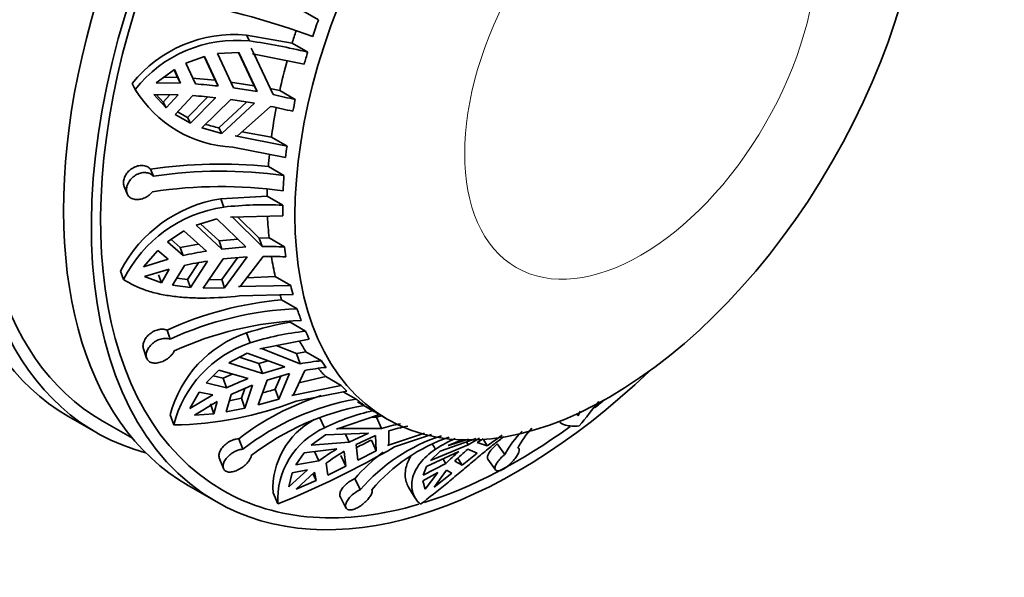
# Model space of a CAD drawing. Units: millimetres. Extents: x 0 to 790, y 0 to 1164.
# Drawn here: x 676 to 714, y 229 to 250 of the extents above; entities that cross this region are included whole.
import ezdxf
from ezdxf import colors
from ezdxf.entities.mleader import LeaderData, LeaderLine
from ezdxf.math import Vec2, Vec3

# ---------------------------------------------------------------- set-up
doc = ezdxf.new("R2010")
doc.units = ezdxf.units.MM
doc.layers.add('DV7_Défaut', color=7, linetype='Continuous')
doc.layers.add('Défaut', color=7, linetype='Continuous')

# ---------------------------------------------------------------- blocks, each defined once
blk = doc.blocks.new('_DOT')
at = {"color": 0}
blk.add_line((0, 0), (-1, 0), dxfattribs=at)
at = {"color": 0, "const_width": 0.333}
blk.add_lwpolyline([(-0.1665, 0, 1), (0.1665, 0, 1)], format="xyb", close=True, dxfattribs=at)
blk = doc.blocks.new('SE6')
at = {"layer": 'DV7_Défaut', "color": 7, "linetype": 'Continuous', "lineweight": 35}
for p, q in [((687.902, 250.296), (687.308, 250.638)), ((685.267, 249.483), (685.15, 249.706)), ((686.898, 249.4), (685.15, 249.706)), ((685.446, 248.978), (685.328, 249.202)), ((686.898, 249.4), (687.492, 249.057)), ((682.835, 248.628), (683.546, 248.894)), ((683.534, 248.89), (683.953, 247.981)), ((683.546, 248.894), (684.068, 247.761)), ((684.046, 249.003), (684.862, 249.046)), ((684.653, 247.689), (684.046, 249.003)), ((684.849, 249.046), (685.439, 247.773)), ((684.862, 249.046), (685.558, 247.546)), ((685.446, 248.978), (685.383, 248.989)), ((685.383, 248.989), (687.357, 248.599)), ((686.166, 247.43), (685.446, 248.978)), ((681.706, 247.883), (682.396, 248.39)), ((682.385, 248.382), (682.519, 248.089)), ((682.396, 248.39), (682.634, 247.869)), ((683.198, 247.838), (682.835, 248.628)), ((682.519, 248.089), (681.999, 248.099)), ((682.519, 248.089), (682.634, 247.869)), ((683.953, 247.981), (683.082, 248.058)), ((683.953, 247.981), (684.068, 247.761)), ((680.898, 247.633), (680.778, 247.86)), ((680.804, 247.809), (680.924, 247.582)), ((682.634, 247.869), (681.706, 247.883)), ((685.439, 247.773), (684.537, 247.91)), ((685.558, 247.546), (684.653, 247.689)), ((685.439, 247.773), (685.558, 247.546)), ((686.422, 247.583), (686.045, 247.66)), ((686.422, 247.583), (687.015, 247.24)), ((681.612, 247.435), (682.54, 247.421)), ((682.089, 246.927), (681.612, 247.435)), ((681.973, 247.148), (681.705, 247.434)), ((682.227, 247.426), (681.973, 247.148)), ((682.54, 247.421), (682.089, 246.927)), ((682.425, 246.67), (683.104, 247.391)), ((683.67, 247.343), (682.895, 246.559)), ((683.974, 247.313), (683.01, 246.339)), ((683.45, 246.158), (684.56, 247.241)), ((684.56, 247.241), (685.464, 247.099)), ((682.089, 246.927), (681.973, 247.148)), ((685.154, 247.147), (684.095, 246.166)), ((685.464, 247.099), (684.211, 245.944)), ((684.79, 245.847), (686.072, 246.983)), ((683.01, 246.339), (682.425, 246.67)), ((682.895, 246.559), (682.52, 246.771)), ((683.01, 246.339), (682.895, 246.559)), ((684.211, 245.944), (683.45, 246.158)), ((684.211, 245.944), (684.095, 246.166)), ((686.7, 245.464), (684.725, 245.855)), ((684.725, 245.855), (684.79, 245.847)), ((686.107, 245.807), (684.976, 246.012)), ((686.107, 245.807), (686.7, 245.464)), ((684.628, 245.423), (686.647, 245.027)), ((681.595, 244.309), (681.486, 244.578)), ((686.583, 244.337), (685.989, 244.68)), ((680.479, 243.918), (680.592, 243.643)), ((685.942, 243.546), (684.17, 243.447)), ((684.282, 243.134), (684.17, 243.447)), ((685.942, 243.546), (686.536, 243.203)), ((683.225, 242.442), (684.014, 242.68)), ((684.014, 242.68), (685.131, 241.607)), ((684.537, 242.751), (686.538, 242.793)), ((684.602, 242.755), (684.537, 242.751)), ((685.747, 241.626), (684.602, 242.755)), ((685.632, 241.949), (684.809, 242.757)), ((684.213, 241.529), (683.225, 242.442)), ((684.102, 241.84), (683.394, 242.493)), ((682.13, 241.802), (682.76, 242.22)), ((682.76, 242.22), (683.619, 241.448)), ((686.014, 241.952), (685.632, 241.949)), ((685.747, 241.626), (685.632, 241.949)), ((686.014, 241.952), (686.607, 241.609)), ((682.733, 241.281), (682.13, 241.802)), ((682.623, 241.589), (682.27, 241.895)), ((683.316, 241.72), (682.623, 241.589)), ((682.733, 241.281), (682.623, 241.589)), ((684.82, 241.906), (684.102, 241.84)), ((684.213, 241.529), (684.102, 241.84)), ((685.131, 241.607), (684.213, 241.529)), ((681.213, 240.853), (681.759, 241.478)), ((681.759, 241.478), (682.16, 241.141)), ((684.81, 241.196), (684.205, 240.359)), ((684.257, 241.149), (685.175, 241.227)), ((685.175, 241.227), (684.316, 240.048)), ((684.908, 240.099), (685.791, 241.246)), ((682.16, 241.141), (681.213, 240.853)), ((682.321, 240.141), (682.777, 240.901)), ((683.314, 241.006), (682.9, 240.361)), ((683.662, 241.068), (683.01, 240.053)), ((683.502, 240.029), (684.257, 241.149)), ((680.457, 240.368), (680.343, 240.687)), ((681.256, 240.473), (682.203, 240.761)), ((681.902, 240.237), (681.256, 240.473)), ((681.902, 240.237), (681.791, 240.547)), ((682.203, 240.761), (681.902, 240.237)), ((682.9, 240.361), (682.485, 240.415)), ((686.251, 240.477), (685.16, 240.426)), ((686.251, 240.477), (686.844, 240.134)), ((683.01, 240.053), (682.321, 240.141)), ((683.01, 240.053), (682.9, 240.361)), ((684.316, 240.048), (683.502, 240.029)), ((684.205, 240.359), (683.716, 240.347)), ((684.316, 240.048), (684.205, 240.359)), ((686.844, 240.134), (684.843, 240.092)), ((684.843, 240.092), (684.908, 240.099)), ((684.884, 239.736), (686.93, 239.784)), ((687.087, 239.243), (686.493, 239.586)), ((686.817, 238.73), (687.411, 238.387)), ((682.235, 238.084), (682.115, 238.433)), ((685.287, 237.938), (685.152, 238.32)), ((685.662, 237.714), (687.549, 238.088)), ((687.065, 237.537), (686.291, 237.839)), ((681.213, 237.716), (681.335, 237.359)), ((684.482, 237.183), (685.177, 237.548)), ((685.177, 237.548), (686.623, 237.02)), ((685.723, 237.731), (685.662, 237.714)), ((687.204, 237.143), (685.723, 237.731)), ((687.425, 237.601), (687.065, 237.537)), ((687.204, 237.143), (687.065, 237.537)), ((687.425, 237.601), (688.018, 237.259)), ((685.764, 236.774), (684.482, 237.183)), ((685.629, 237.154), (684.879, 237.391)), ((685.976, 237.256), (685.629, 237.154)), ((685.764, 236.774), (685.629, 237.154)), ((686.623, 237.02), (685.764, 236.774)), ((683.605, 236.412), (684.096, 236.898)), ((684.256, 236.596), (683.884, 236.687)), ((684.096, 236.898), (685.21, 236.575)), ((684.609, 236.749), (684.256, 236.596)), ((685.938, 236.52), (686.798, 236.765)), ((686.461, 236.669), (686.253, 236.167)), ((686.798, 236.765), (686.387, 235.787)), ((686.944, 235.954), (687.379, 236.889)), ((688.178, 236.652), (687.158, 236.414)), ((688.178, 236.652), (688.771, 236.309)), ((684.389, 236.22), (683.605, 236.412)), ((684.389, 236.22), (684.256, 236.596)), ((685.384, 236.321), (685.093, 235.447)), ((685.592, 235.569), (685.938, 236.52)), ((688.771, 236.309), (686.884, 235.935)), ((682.993, 235.432), (683.339, 236.062)), ((683.86, 235.95), (682.993, 235.432)), ((683.339, 236.062), (683.86, 235.95)), ((684.369, 235.301), (684.564, 235.966)), ((685.083, 236.196), (684.959, 235.823)), ((686.387, 235.787), (686.253, 236.167)), ((686.884, 235.935), (686.944, 235.954)), ((687.054, 235.711), (688.982, 236.1)), ((689.337, 235.791), (688.849, 236.073)), ((683.167, 235.177), (684.035, 235.696)), ((683.91, 235.232), (683.776, 235.611)), ((684.035, 235.696), (683.91, 235.232)), ((684.959, 235.823), (684.494, 235.73)), ((685.093, 235.447), (684.959, 235.823)), ((686.387, 235.787), (685.592, 235.569)), ((689.388, 235.685), (689.982, 235.342)), ((678.331, 235.14), (679.392, 234.528)), ((682.374, 234.803), (682.236, 235.193)), ((683.91, 235.232), (683.167, 235.177)), ((685.093, 235.447), (684.369, 235.301)), ((688.586, 234.646), (690.235, 235.2)), ((690.057, 235.299), (690.523, 235.029)), ((690.308, 235.153), (690.124, 235.096)), ((697.824, 235.146), (697.762, 235.219)), ((697.901, 235.325), (697.824, 235.146)), ((679.642, 234.961), (680.792, 234.296)), ((688.13, 234.688), (687.945, 235.106)), ((690.124, 235.096), (689.924, 235.095)), ((690.314, 234.664), (690.124, 235.096)), ((687.628, 234.025), (688.176, 234.431)), ((688.176, 234.431), (689.808, 234.484)), ((688.639, 234.669), (688.586, 234.646)), ((690.314, 234.664), (688.639, 234.669)), ((689.069, 234.147), (688.933, 234.456)), ((689.808, 234.484), (689.069, 234.147)), ((689.348, 234.058), (690.087, 234.394)), ((690.087, 234.394), (690.109, 233.81)), ((691.951, 234.492), (690.538, 234.018)), ((690.59, 234.042), (690.593, 234.574)), ((690.808, 233.962), (692.221, 234.442)), ((694.915, 234.417), (694.348, 234.011)), ((685.011, 233.876), (684.855, 234.279)), ((689.069, 234.147), (687.628, 234.025)), ((689.4, 233.455), (689.348, 234.058)), ((690.109, 233.81), (689.926, 234.226)), ((690.538, 234.018), (690.59, 234.042)), ((693.625, 234.049), (692.183, 233.449)), ((692.378, 233.876), (692.25, 234.088)), ((692.553, 233.805), (693.927, 234.289)), ((692.863, 234.013), (693.424, 234.248)), ((692.905, 234.037), (692.863, 234.013)), ((693.639, 234.265), (692.905, 234.037)), ((693.625, 234.049), (693.558, 234.159)), ((694.053, 234.3), (693.625, 234.049)), ((693.966, 234.137), (694.193, 234.27)), ((694.348, 234.011), (693.966, 234.137)), ((694.348, 234.011), (694.203, 234.253)), ((695.023, 233.674), (694.735, 234.076)), ((687.037, 233.278), (687.35, 233.736)), ((687.35, 233.736), (688.599, 233.885)), ((687.912, 233.428), (687.755, 233.784)), ((688.942, 233.224), (688.76, 233.637)), ((688.878, 233.795), (688.942, 233.224)), ((690.109, 233.81), (689.4, 233.455)), ((692.027, 233.218), (693.27, 233.786)), ((692.183, 233.449), (692.553, 233.805)), ((693.972, 233.722), (693.392, 233.265)), ((693.611, 233.874), (693.972, 233.722)), ((684.113, 233.547), (684.274, 233.135)), ((687.912, 233.428), (687.037, 233.278)), ((688.256, 232.886), (688.191, 233.338)), ((692.767, 233.328), (691.902, 232.879)), ((692.767, 233.328), (692.66, 233.507)), ((693.392, 233.265), (693.108, 233.417)), ((693.392, 233.265), (693.232, 233.532)), ((694.373, 233.493), (694.665, 233.085)), ((687.477, 233.087), (686.775, 232.443)), ((686.775, 232.443), (686.896, 232.968)), ((686.896, 232.968), (687.477, 233.087)), ((687.054, 232.353), (687.756, 232.997)), ((687.808, 232.675), (687.692, 232.939)), ((687.756, 232.997), (687.808, 232.675)), ((688.942, 233.224), (688.256, 232.886)), ((691.889, 232.667), (692.459, 232.987)), ((691.902, 232.879), (692.027, 233.218)), ((692.459, 232.987), (691.983, 232.343)), ((692.323, 232.431), (692.8, 233.076)), ((693.002, 232.956), (692.323, 232.431)), ((692.8, 233.076), (693.002, 232.956)), ((687.808, 232.675), (687.054, 232.353)), ((689.502, 232.328), (689.286, 232.749)), ((691.983, 232.343), (691.889, 232.667)), ((682.927, 232.486), (683.988, 231.874)), ((686.355, 231.785), (686.167, 232.213)), ((691.348, 232.428), (691.602, 232.005)), ((688.733, 232.063), (688.954, 231.634))]:
    blk.add_line(p, q, dxfattribs=at)
for centre, radius, start, end in [((676.517, 218.617), 32.986, 70.2164, 78.7178), ((684.692, 244.691), 5.036, 84.7805, 141.0024), ((684.786, 244.535), 4.972, 84.4454, 141.4602), ((681.954, 226.16), 23.557, 76.4033, 81.9137), ((684.831, 250.019), 4.601, 211.2481, 267.4715), ((681.743, 226.64), 21.249, 83.7165, 86.0734), ((681.649, 226.192), 21.249, 83.7165, 86.0733), ((681.452, 224.396), 23.511, 76.3114, 78.4331), ((681.358, 223.949), 23.511, 76.3114, 78.4331), ((685.283, 251.879), 5.836, 253.1506, 258.2513), ((684.142, 226.687), 18.087, 84.1384, 98.4452), ((684.183, 227.348), 17.157, 81.9604, 98.6752), ((684.15, 226.758), 17.158, 81.9606, 98.6751), ((684.942, 238.343), 5.161, 98.5957, 152.9913), ((685.027, 238.076), 5.112, 98.3781, 153.3659), ((685.857, 228.641), 14.578, 87.3285, 96.2017), ((685.896, 227.428), 14.199, 87.1285, 90.6002), ((685.885, 227.045), 14.58, 98.9407, 102.4824), ((685.94, 227.048), 14.199, 87.1285, 90.6002), ((685.928, 226.665), 14.58, 98.9407, 102.4824), ((687.684, 226.184), 13.455, 95.0763, 114.4474), ((687.564, 226.515), 12.737, 92.1475, 114.7358), ((687.722, 226.065), 12.737, 92.1474, 114.736), ((688.714, 227.442), 11.446, 99.5419, 108.1348), ((686.578, 234.066), 4.486, 108.5398, 165.4612), ((688.54, 227.801), 10.646, 96.0873, 107.789), ((686.679, 233.724), 4.438, 108.2725, 165.9233), ((689.039, 227.149), 10.161, 95.7659, 100.4051), ((689.214, 226.895), 10.161, 95.7659, 100.4051), ((689.432, 225.698), 11.668, 111.2157, 115.6083), ((689.607, 225.444), 11.668, 111.2156, 115.6083), ((691.184, 226.013), 10.411, 107.8138, 127.4409), ((679.414, 259.178), 24.005, 285.3287, 286.551), ((682.166, 248.388), 13.586, 270.8737, 291.084), ((691.04, 226.097), 9.842, 99.9619, 127.7745), ((691.365, 225.854), 9.842, 99.9614, 127.775), ((691.595, 227.835), 7.679, 102.1224, 116.8204), ((689.153, 232.371), 2.99, 118.1621, 183.0305), ((692.512, 227.711), 7.292, 101.6996, 107.5438), ((692.791, 227.621), 7.292, 101.6995, 107.5438), ((689.328, 231.961), 2.978, 113.7179, 183.3858), ((694.721, 227.845), 6.881, 107.9164, 139.3421), ((698.413, 231.835), 3.857, 135.0177, 151.525), ((698.907, 232.082), 3.857, 137.7005, 151.5259), ((755.478, 103.757), 146.011, 116.67651, 116.92517), ((695.164, 227.847), 6.88, 109.2618, 139.3429), ((695.085, 229.761), 4.926, 113.432, 123.34), ((673.604, 263.518), 34.198, 291.8918, 300.2024), ((693.179, 226.267), 8.889, 121.0149, 126.3322), ((693.458, 226.177), 8.889, 121.0149, 126.3322), ((694.77, 227.973), 7.272, 127.2393, 138.9511), ((696.838, 229.362), 5.684, 128.8893, 135.7459), ((697.179, 229.451), 5.683, 128.8892, 135.746)]:
    blk.add_arc(centre, radius, start, end, dxfattribs=at)
for centre, major_axis, start_param, end_param in [((689.831, 255.059), (11.5, 19.919), 0, 3.141593), ((690.892, 254.446), (11.25, 19.486), 0, 3.141593), ((690.892, 254.446), (11.5, 19.919), 0, 3.295923), ((694.427, 252.405), (11.5, 19.919), 0, 3.141593), ((695.488, 251.793), (-11.25, -19.486), 2.457017, 6.283185), ((695.488, 251.793), (-11.5, -19.919), 2.040794, 6.283185), ((698.557, 250.021), (-8.5, -14.722), -1.266741, -1.225562), ((697.963, 250.364), (-8.5, -14.722), -1.217035, -1.186908), ((698.557, 250.021), (-8.5, -14.722), -1.186908, -1.157289), ((697.963, 250.364), (-8.5, -14.722), -1.143319, -1.068872), ((698.557, 250.021), (-8.5, -14.722), -1.068872, -1.039459), ((697.963, 250.364), (-8.5, -14.722), -1.026006, -0.951042), ((698.557, 250.021), (-8.5, -14.722), -0.951042, -0.921423), ((697.963, 250.364), (-8.5, -14.722), -0.906164, -0.874042), ((698.557, 250.021), (-8.5, -14.722), -0.874042, -0.832863), ((697.963, 250.364), (-8.5, -14.722), -0.812494, -0.794209), ((698.557, 250.021), (-8.5, -14.722), -0.794209, -0.76459), ((697.963, 250.364), (-8.5, -14.722), -0.738095, -0.676173), ((698.557, 250.021), (-8.5, -14.722), -0.676173, -0.64676), ((697.963, 250.364), (-8.5, -14.722), -0.619956, -0.558342), ((698.557, 250.021), (-8.5, -14.722), -0.558342, -0.528724), ((697.963, 250.364), (-8.5, -14.722), -0.497683, -0.481343), ((698.557, 250.021), (-8.5, -14.722), -0.481343, -0.440164), ((698.557, 250.021), (-8.5, -14.722), -0.40151, -0.371891), ((697.963, 250.364), (-8.5, -14.722), -0.327762, -0.283474), ((698.557, 250.021), (-8.5, -14.722), -0.283474, -0.254061), ((695.488, 251.793), (-11.5, -19.919), 0, 1.100799), ((697.963, 250.364), (-8.5, -14.722), -0.205508, -0.165643), ((698.557, 250.021), (-8.5, -14.722), -0.165643, -0.136025), ((698.557, 250.021), (-8.5, -14.722), 6.194541, 6.235721), ((695.488, 251.793), (-11.25, -19.486), 0.972955, 0.997073), ((698.557, 250.021), (8.5, 14.722), 3.132782, 3.141593), ((695.488, 251.793), (-11.25, -19.486), 0.560567, 0.913367), ((695.488, 251.793), (-11.25, -19.486), 0, 0.54753)]:
    blk.add_ellipse(centre, major_axis=major_axis, ratio=0.57735, start_param=start_param, end_param=end_param, dxfattribs=at)
blk.add_ellipse((699.023, 249.751), major_axis=(-8.5, -14.722), ratio=0.57735, dxfattribs=at)
at = {"layer": 'DV7_Défaut', "color": 7, "linetype": 'Continuous', "lineweight": 18}
blk.add_ellipse((700.218, 249.062), major_axis=(-4.758, -8.241), ratio=0.57735, dxfattribs=at)
at = {"layer": 'DV7_Défaut', "color": 7, "linetype": 'Continuous', "lineweight": 35}
for points in [[(680.778, 247.86), (680.787, 247.843), (680.795, 247.827), (680.804, 247.81)], [(697.866, 234.77), (698.126, 235.081), (698.372, 235.391), (698.609, 235.694)]]:
    blk.add_open_spline(points, degree=3, dxfattribs=at)
for points, knots in [([(680.48, 243.917), (680.473, 243.934), (680.467, 243.951), (680.463, 243.969), (680.451, 244.02), (680.448, 244.076), (680.457, 244.133), (680.464, 244.189), (680.482, 244.247), (680.509, 244.302), (680.536, 244.358), (680.572, 244.413), (680.614, 244.462), (680.658, 244.513), (680.709, 244.559), (680.764, 244.597), (680.821, 244.636), (680.883, 244.667), (680.946, 244.688), (681.009, 244.71), (681.075, 244.722), (681.138, 244.722), (681.179, 244.723), (681.22, 244.719), (681.258, 244.71), (681.315, 244.698), (681.368, 244.675), (681.412, 244.644), (681.44, 244.625), (681.464, 244.603), (681.486, 244.578)], [0, 0, 0, 0, 0.040289, 0.040289, 0.040289, 0.154897, 0.154897, 0.154897, 0.267368, 0.267368, 0.267368, 0.380369, 0.380369, 0.380369, 0.49607, 0.49607, 0.49607, 0.614719, 0.614719, 0.614719, 0.734656, 0.734656, 0.734656, 0.812793, 0.812793, 0.812793, 0.928932, 0.928932, 0.928932, 1, 1, 1, 1]), ([(681.562, 243.719), (681.532, 243.681), (681.498, 243.645), (681.46, 243.612), (681.429, 243.585), (681.395, 243.56), (681.36, 243.538), (681.302, 243.501), (681.238, 243.472), (681.175, 243.452), (681.112, 243.432), (681.048, 243.421), (680.987, 243.419), (680.925, 243.418), (680.866, 243.426), (680.813, 243.443), (680.76, 243.46), (680.712, 243.488), (680.674, 243.523), (680.637, 243.558), (680.607, 243.602), (680.588, 243.651), (680.57, 243.699), (680.562, 243.753), (680.564, 243.809), (680.566, 243.864), (680.579, 243.922), (680.6, 243.979), (680.621, 244.035), (680.652, 244.092), (680.69, 244.143), (680.729, 244.196), (680.776, 244.246), (680.827, 244.288), (680.88, 244.331), (680.94, 244.368), (681.001, 244.395), (681.063, 244.422), (681.129, 244.441), (681.192, 244.448), (681.256, 244.456), (681.319, 244.452), (681.377, 244.439), (681.434, 244.425), (681.487, 244.401), (681.531, 244.369), (681.555, 244.351), (681.577, 244.331), (681.595, 244.309)], [0, 0, 0, 0, 0.049504, 0.049504, 0.049504, 0.090176, 0.090176, 0.090176, 0.157821, 0.157821, 0.157821, 0.225413, 0.225413, 0.225413, 0.293804, 0.293804, 0.293804, 0.362711, 0.362711, 0.362711, 0.430787, 0.430787, 0.430787, 0.496896, 0.496896, 0.496896, 0.561301, 0.561301, 0.561301, 0.625531, 0.625531, 0.625531, 0.691162, 0.691162, 0.691162, 0.758751, 0.758751, 0.758751, 0.827552, 0.827552, 0.827552, 0.896201, 0.896201, 0.896201, 0.963832, 0.963832, 0.963832, 1, 1, 1, 1]), ([(680.457, 240.368), (680.713, 240.192), (681.001, 240.055), (681.486, 239.893), (681.657, 239.847), (682.014, 239.77), (682.198, 239.74), (682.578, 239.693), (682.774, 239.676), (683.179, 239.656), (683.39, 239.653), (684.022, 239.661), (684.449, 239.689), (684.884, 239.736)], [0, 0, 0, 0, 0.25, 0.25, 0.375, 0.375, 0.5, 0.5, 0.625, 0.625, 0.75, 0.75, 1, 1, 1, 1]), ([(681.214, 237.716), (681.209, 237.729), (681.205, 237.744), (681.202, 237.759), (681.194, 237.804), (681.196, 237.855), (681.207, 237.906), (681.219, 237.958), (681.24, 238.012), (681.27, 238.064), (681.3, 238.118), (681.34, 238.17), (681.386, 238.217), (681.433, 238.265), (681.488, 238.31), (681.547, 238.346), (681.606, 238.383), (681.67, 238.412), (681.734, 238.432), (681.776, 238.446), (681.819, 238.455), (681.86, 238.46), (681.922, 238.467), (681.982, 238.466), (682.037, 238.455), (682.064, 238.45), (682.091, 238.442), (682.115, 238.433)], [0, 0, 0, 0, 0.0425086, 0.0425086, 0.0425086, 0.1716289, 0.1716289, 0.1716289, 0.3016791, 0.3016791, 0.3016791, 0.4349768, 0.4349768, 0.4349768, 0.5715486, 0.5715486, 0.5715486, 0.709339, 0.709339, 0.709339, 0.7988807, 0.7988807, 0.7988807, 0.9321859, 0.9321859, 0.9321859, 1, 1, 1, 1]), ([(682.393, 237.633), (682.375, 237.595), (682.352, 237.557), (682.324, 237.52), (682.301, 237.489), (682.275, 237.459), (682.246, 237.431), (682.199, 237.385), (682.144, 237.342), (682.086, 237.305), (682.028, 237.269), (681.965, 237.238), (681.903, 237.215), (681.84, 237.192), (681.776, 237.177), (681.716, 237.171), (681.656, 237.165), (681.597, 237.167), (681.546, 237.179), (681.496, 237.191), (681.451, 237.213), (681.415, 237.242), (681.381, 237.271), (681.354, 237.308), (681.338, 237.351), (681.323, 237.392), (681.317, 237.44), (681.32, 237.49), (681.324, 237.54), (681.338, 237.593), (681.36, 237.646), (681.383, 237.7), (681.415, 237.754), (681.455, 237.804), (681.495, 237.855), (681.545, 237.904), (681.599, 237.946), (681.654, 237.989), (681.715, 238.025), (681.778, 238.053), (681.841, 238.08), (681.907, 238.099), (681.97, 238.108), (682.033, 238.117), (682.095, 238.117), (682.15, 238.107), (682.18, 238.102), (682.209, 238.094), (682.235, 238.084)], [0, 0, 0, 0, 0.049504, 0.049504, 0.049504, 0.090176, 0.090176, 0.090176, 0.157821, 0.157821, 0.157821, 0.225413, 0.225413, 0.225413, 0.293804, 0.293804, 0.293804, 0.362711, 0.362711, 0.362711, 0.430787, 0.430787, 0.430787, 0.496896, 0.496896, 0.496896, 0.561301, 0.561301, 0.561301, 0.625531, 0.625531, 0.625531, 0.691162, 0.691162, 0.691162, 0.758751, 0.758751, 0.758751, 0.827552, 0.827552, 0.827552, 0.896201, 0.896201, 0.896201, 0.963832, 0.963832, 0.963832, 1, 1, 1, 1]), ([(697.086, 234.942), (697.141, 234.878), (697.23, 234.828), (697.483, 234.759), (697.658, 234.748), (697.866, 234.77)], [0, 0, 0, 0, 0.455861, 0.455861, 1, 1, 1, 1]), ([(684.114, 233.546), (684.109, 233.559), (684.105, 233.573), (684.102, 233.587), (684.096, 233.627), (684.098, 233.671), (684.11, 233.718), (684.123, 233.766), (684.145, 233.816), (684.176, 233.866), (684.207, 233.917), (684.248, 233.967), (684.296, 234.014), (684.344, 234.06), (684.399, 234.104), (684.458, 234.141), (684.517, 234.178), (684.58, 234.209), (684.643, 234.232), (684.683, 234.246), (684.723, 234.258), (684.763, 234.266), (684.794, 234.272), (684.825, 234.277), (684.855, 234.279)], [0, 0, 0, 0, 0.0542183, 0.0542183, 0.0542183, 0.2021562, 0.2021562, 0.2021562, 0.3537581, 0.3537581, 0.3537581, 0.5091141, 0.5091141, 0.5091141, 0.6659178, 0.6659178, 0.6659178, 0.8215054, 0.8215054, 0.8215054, 0.920638, 0.920638, 0.920638, 1, 1, 1, 1]), ([(691.795, 231.774), (692.135, 232.025), (692.469, 232.292), (692.969, 232.705), (693.137, 232.846), (693.468, 233.124), (693.63, 233.261), (693.951, 233.53), (694.109, 233.662), (694.422, 233.918), (694.578, 234.043), (694.811, 234.222), (694.893, 234.284), (694.973, 234.343)], [0, 0, 0, 0, 0.305185, 0.305185, 0.457778, 0.457778, 0.61037, 0.61037, 0.762963, 0.762963, 0.915555, 0.915555, 1, 1, 1, 1]), ([(694.373, 233.493), (694.369, 233.499), (694.365, 233.505), (694.363, 233.512), (694.353, 233.537), (694.353, 233.569), (694.362, 233.605), (694.371, 233.643), (694.389, 233.686), (694.416, 233.731), (694.443, 233.776), (694.479, 233.824), (694.521, 233.872), (694.562, 233.92), (694.61, 233.968), (694.661, 234.013), (694.685, 234.035), (694.71, 234.056), (694.735, 234.076)], [0, 0, 0, 0, 0.0606245, 0.0606245, 0.0606245, 0.2697369, 0.2697369, 0.2697369, 0.481974, 0.481974, 0.481974, 0.6935146, 0.6935146, 0.6935146, 0.9021311, 0.9021311, 0.9021311, 1, 1, 1, 1]), ([(685.336, 233.634), (685.332, 233.602), (685.322, 233.569), (685.307, 233.534), (685.294, 233.506), (685.278, 233.477), (685.259, 233.448), (685.227, 233.4), (685.185, 233.351), (685.138, 233.306), (685.091, 233.26), (685.037, 233.216), (684.981, 233.177), (684.924, 233.138), (684.862, 233.103), (684.802, 233.075), (684.741, 233.047), (684.679, 233.026), (684.621, 233.014), (684.564, 233.002), (684.509, 232.999), (684.461, 233.004), (684.415, 233.01), (684.374, 233.025), (684.342, 233.047), (684.311, 233.069), (684.288, 233.099), (684.274, 233.135), (684.26, 233.17), (684.255, 233.212), (684.26, 233.256), (684.265, 233.302), (684.28, 233.351), (684.303, 233.401), (684.327, 233.451), (684.362, 233.503), (684.403, 233.552), (684.445, 233.602), (684.496, 233.65), (684.551, 233.692), (684.606, 233.733), (684.668, 233.77), (684.73, 233.799), (684.791, 233.828), (684.855, 233.849), (684.916, 233.862), (684.948, 233.869), (684.98, 233.874), (685.011, 233.876)], [0, 0, 0, 0, 0.049504, 0.049504, 0.049504, 0.090176, 0.090176, 0.090176, 0.157821, 0.157821, 0.157821, 0.225413, 0.225413, 0.225413, 0.293804, 0.293804, 0.293804, 0.362711, 0.362711, 0.362711, 0.430787, 0.430787, 0.430787, 0.496896, 0.496896, 0.496896, 0.561301, 0.561301, 0.561301, 0.625531, 0.625531, 0.625531, 0.691162, 0.691162, 0.691162, 0.758751, 0.758751, 0.758751, 0.827552, 0.827552, 0.827552, 0.896201, 0.896201, 0.896201, 0.963832, 0.963832, 0.963832, 1, 1, 1, 1]), ([(692.378, 233.876), (692.128, 233.71), (691.93, 233.529), (691.708, 233.242), (691.646, 233.143), (691.551, 232.947), (691.516, 232.85), (691.451, 232.563), (691.458, 232.376), (691.563, 232.042), (691.658, 231.895), (691.795, 231.774)], [0, 0, 0, 0, 0.25, 0.25, 0.375, 0.375, 0.5, 0.5, 0.75, 0.75, 1, 1, 1, 1]), ([(695.516, 233.92), (695.535, 233.917), (695.549, 233.91), (695.559, 233.898), (695.567, 233.888), (695.571, 233.876), (695.573, 233.86), (695.575, 233.835), (695.569, 233.802), (695.555, 233.763), (695.541, 233.724), (695.518, 233.679), (695.489, 233.632), (695.46, 233.584), (695.423, 233.532), (695.382, 233.48), (695.34, 233.428), (695.292, 233.376), (695.243, 233.327), (695.194, 233.278), (695.141, 233.232), (695.089, 233.193), (695.038, 233.155), (694.987, 233.122), (694.94, 233.098), (694.893, 233.074), (694.849, 233.058), (694.811, 233.05), (694.773, 233.042), (694.739, 233.043), (694.714, 233.051), (694.687, 233.059), (694.668, 233.076), (694.657, 233.099), (694.646, 233.123), (694.644, 233.155), (694.651, 233.191), (694.658, 233.228), (694.675, 233.271), (694.701, 233.317), (694.726, 233.362), (694.761, 233.411), (694.801, 233.459), (694.841, 233.507), (694.889, 233.556), (694.939, 233.602), (694.966, 233.627), (694.994, 233.651), (695.023, 233.674)], [0, 0, 0, 0, 0.049504, 0.049504, 0.049504, 0.090176, 0.090176, 0.090176, 0.157821, 0.157821, 0.157821, 0.225413, 0.225413, 0.225413, 0.293804, 0.293804, 0.293804, 0.362711, 0.362711, 0.362711, 0.430787, 0.430787, 0.430787, 0.496896, 0.496896, 0.496896, 0.561301, 0.561301, 0.561301, 0.625531, 0.625531, 0.625531, 0.691162, 0.691162, 0.691162, 0.758751, 0.758751, 0.758751, 0.827552, 0.827552, 0.827552, 0.896201, 0.896201, 0.896201, 0.963832, 0.963832, 0.963832, 1, 1, 1, 1]), ([(691.428, 233.599), (691.34, 233.456), (691.279, 233.312), (691.201, 232.978), (691.207, 232.797), (691.279, 232.56), (691.31, 232.492), (691.348, 232.428)], [0, 0, 0, 0, 0.340238, 0.340238, 0.801128, 0.801128, 1, 1, 1, 1]), ([(688.734, 232.062), (688.726, 232.077), (688.721, 232.095), (688.719, 232.114), (688.715, 232.149), (688.72, 232.19), (688.735, 232.233), (688.75, 232.277), (688.775, 232.325), (688.808, 232.373), (688.842, 232.421), (688.885, 232.47), (688.933, 232.516), (688.982, 232.561), (689.037, 232.605), (689.094, 232.643), (689.15, 232.681), (689.211, 232.714), (689.269, 232.741), (689.275, 232.744), (689.28, 232.746), (689.286, 232.749)], [0, 0, 0, 0, 0.096056, 0.096056, 0.096056, 0.270483, 0.270483, 0.270483, 0.449101, 0.449101, 0.449101, 0.629133, 0.629133, 0.629133, 0.807601, 0.807601, 0.807601, 0.983464, 0.983464, 0.983464, 1, 1, 1, 1]), ([(689.945, 232.33), (689.953, 232.311), (689.957, 232.288), (689.954, 232.263), (689.953, 232.242), (689.947, 232.219), (689.938, 232.194), (689.924, 232.154), (689.9, 232.108), (689.868, 232.062), (689.836, 232.015), (689.796, 231.966), (689.752, 231.919), (689.706, 231.87), (689.654, 231.823), (689.6, 231.779), (689.546, 231.735), (689.488, 231.695), (689.431, 231.661), (689.374, 231.628), (689.316, 231.601), (689.263, 231.583), (689.211, 231.565), (689.161, 231.555), (689.118, 231.554), (689.076, 231.553), (689.04, 231.56), (689.011, 231.576), (688.983, 231.591), (688.961, 231.614), (688.949, 231.643), (688.937, 231.672), (688.933, 231.709), (688.939, 231.749), (688.945, 231.79), (688.961, 231.836), (688.986, 231.883), (689.012, 231.93), (689.047, 231.98), (689.089, 232.028), (689.131, 232.076), (689.181, 232.124), (689.235, 232.166), (689.289, 232.209), (689.348, 232.248), (689.406, 232.28), (689.438, 232.298), (689.47, 232.314), (689.502, 232.328)], [0, 0, 0, 0, 0.049504, 0.049504, 0.049504, 0.090176, 0.090176, 0.090176, 0.157821, 0.157821, 0.157821, 0.225413, 0.225413, 0.225413, 0.293804, 0.293804, 0.293804, 0.362711, 0.362711, 0.362711, 0.430787, 0.430787, 0.430787, 0.496896, 0.496896, 0.496896, 0.561301, 0.561301, 0.561301, 0.625531, 0.625531, 0.625531, 0.691162, 0.691162, 0.691162, 0.758751, 0.758751, 0.758751, 0.827552, 0.827552, 0.827552, 0.896201, 0.896201, 0.896201, 0.963832, 0.963832, 0.963832, 1, 1, 1, 1])]:
    blk.add_open_spline(points, degree=3, knots=knots, dxfattribs=at)

msp = doc.modelspace()

# ---------------------------------------------------------------- block references
at = {"layer": 'Défaut'}
msp.add_blockref('SE6', (0, 0), dxfattribs=at)

# ---------------------------------------------------------------- leaders
at = {"layer": 'Défaut', "color": 7, "linetype": 'Continuous', "lineweight": 18}
ml = msp.add_multileader_mtext('Standard', dxfattribs=at)
ml.set_content('{\\pxsm0.9;\\fSolid Edge ISO|b1||i0||c0|p34;\\W1.;19/09/2017\\P}', color=256)
ml.set_leader_properties()
ml.set_arrow_properties(name='DOT')
ml.build(insert=Vec2(0, 0))
ml.multileader.update_dxf_attribs({"leader_type": 0, "dogleg_length": 0, "arrow_head_size": 12})
ctx = ml.context
ctx.base_point, ctx.char_height, ctx.arrow_head_size, ctx.landing_gap_size = Vec3(656.602, 1156.973), 12, 12, 4.2
notes = []
notes.append((ctx, [(0, (0, 0, 0), (0, 0), (1, 0), 1, [])]))
ctx.mtext.insert = Vec3(658.602, 1163.093)
for ctx, leaders in notes:
    for number, flags, end, landing, length, lines in leaders:
        leader = LeaderData()
        leader.index, (leader.has_last_leader_line, leader.has_dogleg_vector, leader.attachment_direction) = number, flags
        leader.last_leader_point, leader.dogleg_vector, leader.dogleg_length = Vec3(end), Vec3(landing), length
        for number, points, colour, breaks in lines:
            line = LeaderLine()
            line.index, line.vertices, line.color, line.breaks = number, Vec3.list(points), colors.encode_raw_color(colour), breaks
            leader.lines.append(line)
        ctx.leaders.append(leader)

doc.saveas('drawing.dxf')
